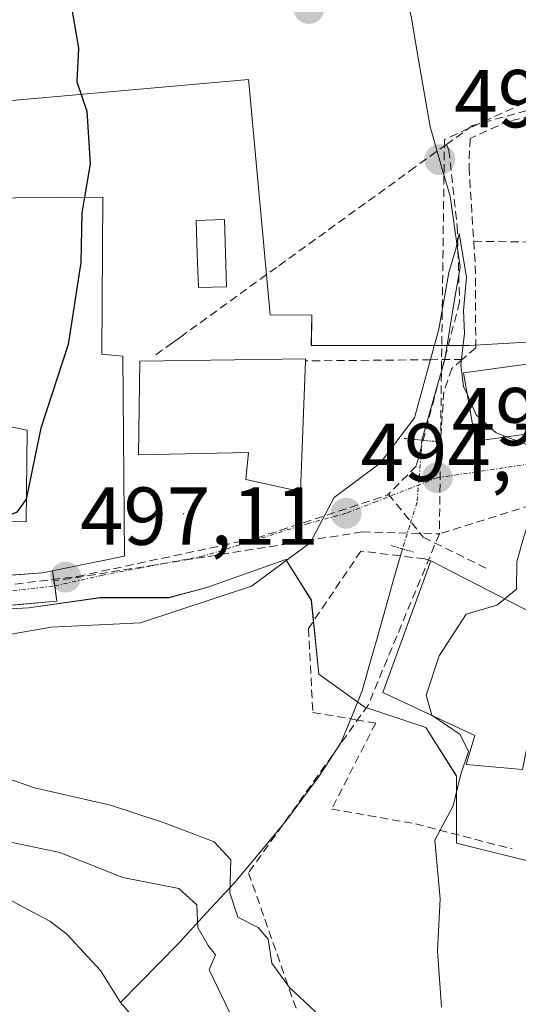
# Model space of a CAD drawing. Units: metres. Extents: x 590167 to 593615, y 4745216 to 4747575.
# Drawn here: x 593117 to 593178, y 4746616 to 4746736 of the extents above; entities that cross this region are included whole.
import ezdxf
from ezdxf.enums import TextEntityAlignment as Align

# ---------------------------------------------------------------- set-up
doc = ezdxf.new("R2010")
doc.units = ezdxf.units.M
doc.header["$MEASUREMENT"] = 0
for name, pattern in [('TRAZO_Y_PUNTO', [1, 0.5, -0.25, 0, -0.25]), ('TRAZOS2', [0.375, 0.25, -0.125]), ('TRAZOSX2', [1.5, 1, -0.5])]:
    doc.linetypes.add(name, pattern=pattern)
for name, color, linetype, lineweight in [('Carátula', 7, 'Continuous', 5), ('Conducción de agua lineal', 5, 'TRAZOSX2', 0), ('Corriente natural lineal', 142, 'Continuous', 13), ('Corriente natural lineal oculto', 19, 'TRAZO_Y_PUNTO', 13), ('Curva de nivel maestra', 36, 'Continuous', 30), ('Curva de nivel normal', 36, 'Continuous', 0), ('Edificación', 1, 'Continuous', 13), ('Edificación Cxs', 1, 'Continuous', 13), ('Layer 0', 7, 'Continuous', 0), ('Muro lineal', 1, 'TRAZOSX2', 13), ('Núcleo urbano CxS', 19, 'Continuous', 0), ('Piscina', 142, 'Continuous', 0), ('Piscina CxS', 142, 'Continuous', 0), ('Pista', 135, 'Continuous', 13), ('Pista Cxs', 135, 'Continuous', 0), ('Pista eje', 135, 'TRAZO_Y_PUNTO', 0), ('Prado CxS', 92, 'Continuous', 0), ('Puente lineal', 2, 'TRAZOS2', 0), ('Punto de cota en terreno', 7, 'Continuous', 0), ('Rótulo de punto de cota en terreno', 19, 'Continuous', 0), ('Vía urbana eje', 5, 'TRAZO_Y_PUNTO', 0)]:
    doc.layers.add(name, color=color, linetype=linetype, lineweight=lineweight)
doc.styles.add('Arial', font='txt', dxfattribs={"height": 0.2})

# ---------------------------------------------------------------- blocks, each defined once
blk = doc.blocks.new('*U152')
at = {"layer": 'Prado CxS', "color": 92, "linetype": 'Continuous', "lineweight": 0}
for points in [[(593180.9375, 4746750.6849, 498.616), (593182.2029, 4746734.6325, 497.39), (593188.5393, 4746733.3669, 497.8233), (593189.1989, 4746728.4435, 497.8874), (593188.1173, 4746714.3575, 497.9416), (593187.6959, 4746707.1769, 497.9173), (593196.9893, 4746705.4855, 498.5295), (593198.1689, 4746693.0867, 497.7225), (593194.9751, 4746691.4059, 497.207), (593191.8673, 4746693.8921, 497.3211), (593188.1381, 4746697.6215, 497.5288), (593171.9775, 4746696.6893, 496.3788), (593156.1277, 4746696.6895, 496.7515), (593152.7091, 4746696.6895, 496.7803), (593152.7863, 4746700.3835, 496.888), (593147.6779, 4746700.4145, 497.1022), (593145.0689, 4746728.7415, 498.0666), (593145.0319, 4746729.1441, 498.0895), (593110.1491, 4746726.0549, 501.3472)], [(593106.7131, 4746664.0585, 495.3833), (593118.2119, 4746664.6799, 495.0704), (593126.9139, 4746665.9229, 495.2261), (593135.3049, 4746665.9229, 494.0919), (593139.9667, 4746667.1659, 493.7936), (593149.6009, 4746670.5843, 493.9902), (593152.7085, 4746665.6119, 493.3317), (593153.6407, 4746656.5993, 492.6175), (593159.2347, 4746652.5591, 494.0456), (593166.6933, 4746650.0727, 494.4603), (593170.4225, 4746644.1679, 495.9201), (593170.4223, 4746635.9733, 496.8698), (593180.9085, 4746633.3591, 500.4117), (593180.6095, 4746620.6081, 498.7672), (593183.5879, 4746614.4515, 498.0453)]]:
    blk.add_polyline3d(points, dxfattribs=at)
blk = doc.blocks.new('5PATER')
at = {"layer": 'Carátula', "linetype": 'Continuous', "lineweight": 5}
h = blk.add_hatch(color=250, dxfattribs=at)
edge = h.paths.add_edge_path()
edge.add_ellipse((0, 0.01), major_axis=(-1.33, -1.34), ratio=0.999422, start_angle=0, end_angle=360)

msp = doc.modelspace()

# ---------------------------------------------------------------- linework, layer by layer
at = {"layer": 'Conducción de agua lineal', "color": 5, "linetype": 'TRAZOSX2', "lineweight": 0}
for points in [[(593215.24, 4746741.71, 501.16), (593201.9, 4746736.9, 499.8), (593168.96, 4746721.8, 496.22), (593168.34, 4746673.69, 494.17)], [(593219.34, 4746741.61, 501.39), (593216.8, 4746741.11, 501.25), (593204.83, 4746738.77, 500.13), (593197.07, 4746732.81, 498.51), (593196.3, 4746732.22, 498.37), (593192.02, 4746728.94, 497.88), (593172.38, 4746723.5, 495.7), (593171.19, 4746722.64, 495.74), (593169.21, 4746721.21, 496.28)], [(593169.21, 4746721.21, 496.28), (593165.46, 4746718.5, 496.72), (593165.36, 4746718.42, 496.72), (593148.46, 4746706.2, 497.41), (593137.06, 4746697.96, 498.52), (593136.45, 4746697.51, 498.53), (593135.76, 4746697.02, 498.52), (593133.39, 4746695.3, 498.48)], [(593169.21, 4746721.21, 496.28), (593169.49, 4746720.51, 496.35), (593170.52, 4746711.29, 495.71), (593170.81, 4746701.94, 494.88), (593165.53, 4746681.99, 494.84), (593162.13, 4746678.54, 494.67)], [(593089.56, 4746691.9, 502.15), (593089.19, 4746691.17, 502.05), (593085.75, 4746684.47, 501.58), (593086.48, 4746678.83, 501.06), (593089.41, 4746670.58, 500.26), (593092.49, 4746667.96, 499.6), (593095.28, 4746666.86, 499.12), (593106.13, 4746666.31, 498.08), (593124.17, 4746668.51, 497.08), (593146.03, 4746673.19, 495.9), (593162.01, 4746678.42, 494.66), (593162.13, 4746678.54, 494.67)], [(593197.75, 4746682.95, 497.11), (593182.42, 4746678.13, 495.13), (593168.34, 4746673.69, 494.17)], [(593162.13, 4746678.54, 494.67), (593166.38, 4746673.29, 494.12), (593174.23, 4746669.42, 494.15)], [(593158.93, 4746673.95, 494.58), (593121.38, 4746667.96, 496.97)], [(593168.34, 4746673.69, 494.17), (593159.64, 4746652.82, 492.57), (593145.05, 4746632.35, 490.73), (593159.31, 4746591.66, 484.33)], [(593158.93, 4746673.95, 494.58), (593168.34, 4746673.69, 494.17)]]:
    msp.add_polyline3d(points, dxfattribs=at)
at = {"layer": 'Corriente natural lineal', "color": 142, "linetype": 'Continuous', "lineweight": 13}
for points in [[(593141.61, 4746795.66, 498.93), (593143.16, 4746793.99, 499.03), (593145.15, 4746791.24, 499.24), (593147.14, 4746788.49, 499.2), (593148.74, 4746785.48, 499.23), (593150.33, 4746782.47, 499.28), (593151.61, 4746778.92, 499.09), (593152.63, 4746775.3, 498.7), (593153.31, 4746771.72, 498.62), (593154, 4746768.13, 498.79), (593154.68, 4746764.55, 498.52), (593156.99, 4746761.48, 498.31), (593159.29, 4746758.41, 497.58), (593160.34, 4746754.82, 497.2), (593161.38, 4746751.22, 497.27), (593162.43, 4746747.63, 497.52), (593163.26, 4746743.97, 497.11), (593164.09, 4746740.31, 496.73), (593164.92, 4746736.65, 496.26), (593165.69, 4746732.21, 495.69), (593166.45, 4746727.78, 495.42), (593167.22, 4746723.34, 496.35), (593167.58, 4746722.08, 496.39)], [(593167.58, 4746722.08, 496.39), (593168.61, 4746718.48, 496.66), (593169.64, 4746714.89, 496.37), (593170.25, 4746710.56, 495.6), (593170.86, 4746706.23, 494.94), (593170.24, 4746702.49, 495.06), (593169.63, 4746698.74, 495.17), (593169.01, 4746694.99, 495.02), (593168.07, 4746691.71, 494.54), (593167.12, 4746688.42, 493.72), (593166.18, 4746685.14, 494.45)], [(593163.83, 4746671.88, 493.91), (593162.8, 4746668.24, 493.19), (593161.78, 4746664.6, 492.63), (593160.82, 4746661.26, 492.32), (593159.87, 4746657.91, 492.33), (593158.92, 4746654.56, 492.57), (593157.65, 4746651.43, 492.46), (593156.37, 4746648.29, 491.6), (593154.95, 4746646.13, 491.87), (593153.53, 4746643.97, 491.85), (593151.55, 4746641.29, 491.79), (593149.56, 4746638.6, 491.66), (593146.42, 4746634.85, 490.97), (593143.27, 4746631.1, 490.03), (593139.89, 4746627.43, 486.85), (593136.5, 4746623.75, 483.82), (593134.14, 4746621.34, 483.02), (593131.79, 4746618.94, 481.53), (593129.43, 4746616.53, 481.99)], [(593114.02, 4746630.03, 483.76), (593117.4, 4746628.26, 483.08), (593120.78, 4746626.48, 482.79), (593122.85, 4746624.86, 482.8), (593124.91, 4746622.66, 483.09), (593126.96, 4746620.46, 482.72), (593129.43, 4746616.53, 481.99)], [(593129.43, 4746616.53, 481.99), (593132.34, 4746613.18, 481.99), (593135.24, 4746609.83, 482.19), (593137.92, 4746606, 482.12), (593140.59, 4746602.18, 481.15), (593143.27, 4746598.35, 481.68), (593145.94, 4746594.52, 481.96), (593148.62, 4746590.7, 482.02), (593151.3, 4746586.87, 482.57), (593153.97, 4746583.04, 482.3), (593156.65, 4746579.21, 481.81), (593159.32, 4746575.39, 480.95), (593162, 4746571.56, 480.34), (593164.25, 4746568.8, 479.92), (593166.5, 4746566.03, 480.23), (593168.75, 4746563.27, 480.32), (593171.09, 4746560.57, 480.03), (593173.42, 4746557.87, 479.86), (593175.76, 4746555.17, 479.31)]]:
    msp.add_polyline3d(points, dxfattribs=at)
at = {"layer": 'Corriente natural lineal oculto', "color": 19, "linetype": 'TRAZO_Y_PUNTO', "lineweight": 13}
msp.add_polyline3d([(593166.18, 4746685.14, 494.45), (593166.11, 4746683.26, 494.79), (593165.86, 4746680.42, 494.72), (593165.61, 4746677.57, 494.55), (593164.72, 4746674.73, 494.34), (593163.83, 4746671.88, 493.91)], dxfattribs=at)
at = {"layer": 'Curva de nivel maestra', "color": 36, "linetype": 'Continuous', "lineweight": 30}
for points in [[(593123.26, 4746738.93, 500), (593124.28, 4746732.93, 500), (593124.08, 4746728.85, 500), (593125.31, 4746725.25, 500), (593125.71, 4746718.85, 500), (593125.01, 4746714.77, 500)], [(593125.01, 4746714.77, 500), (593124.68, 4746712.82, 500), (593124.55, 4746706.81, 500), (593123.03, 4746696.82, 500), (593119.67, 4746686.61, 500), (593117.93, 4746678.12, 500)], [(593117.93, 4746678.12, 500), (593117.89, 4746677.94, 500), (593116.75, 4746676.35, 500), (593114.15, 4746675.26, 500)]]:
    msp.add_polyline3d(points, dxfattribs=at)
at = {"layer": 'Curva de nivel normal', "color": 36, "linetype": 'Continuous', "lineweight": 0}
for points in [[(593107.21, 4746659.94, 495), (593120.94, 4746662.34, 495), (593131.85, 4746662.84, 495), (593145.4, 4746667.34, 495), (593152.55, 4746672.62, 495), (593155.48, 4746678.12, 495), (593161.11, 4746682.33, 495), (593165.32, 4746687.86, 495), (593168.26, 4746698.67, 495), (593169.51, 4746705.6, 495), (593170.4, 4746708.6, 495), (593170.77, 4746710.33, 495), (593171.66, 4746705, 495), (593171.28, 4746700.93, 495), (593171.42, 4746698.13, 495), (593170.95, 4746694.31, 495), (593171.29, 4746691.68, 495), (593171.76, 4746690.65, 495)], [(593171.76, 4746690.65, 495), (593172.84, 4746688.24, 495), (593175.28, 4746686.01, 495), (593176.53, 4746685.54, 495)], [(593176.53, 4746685.54, 495), (593179.42, 4746684.44, 495), (593181.09, 4746680.68, 495), (593179.68, 4746676.61, 495), (593178.52, 4746672.94, 495), (593177.8, 4746670.28, 495), (593177.74, 4746666.94, 495), (593176.32, 4746665.79, 495)], [(593176.32, 4746665.79, 495), (593175.35, 4746665.01, 495), (593171.63, 4746663.92, 495), (593168.33, 4746658.83, 495), (593166.72, 4746654.04, 495), (593167.44, 4746651.58, 495), (593167.53, 4746651.52, 495)], [(593167.53, 4746651.52, 495), (593170.86, 4746649.22, 495), (593171.9, 4746647.17, 495), (593170.97, 4746644.4, 495), (593170.02, 4746640.52, 495), (593167.8, 4746636.36, 495), (593168.44, 4746629.17, 495), (593168.1, 4746622.83, 495), (593168.62, 4746615.96, 495)], [(593113.31, 4746644.68, 490), (593118.91, 4746642.74, 490), (593128.21, 4746640.63, 490), (593134.87, 4746638.43, 490), (593140.84, 4746636.14, 490), (593142.89, 4746633.95, 490), (593142.78, 4746629.91, 490), (593143.72, 4746626.95, 490), (593146.23, 4746625.68, 490), (593147.44, 4746624.27, 490), (593147.9, 4746621.32, 490), (593150.02, 4746618.42, 490), (593157.06, 4746611.82, 490)], [(593143.22, 4746614.34, 485), (593140.23, 4746620.53, 485), (593141.02, 4746622.35, 485), (593140.1, 4746623.48, 485), (593138.87, 4746625.68, 485), (593138.74, 4746628.45, 485), (593136.53, 4746630.43, 485), (593129.68, 4746631.79, 485), (593122, 4746634.82, 485), (593114.22, 4746636.48, 485)]]:
    msp.add_polyline3d(points, dxfattribs=at)
at = {"layer": 'Edificación', "color": 1, "linetype": 'Continuous', "lineweight": 13}
for points in [[(593127.25, 4746714.79, 499.48), (593127.12, 4746695.64, 499.02), (593129.68, 4746695.38, 498.72), (593129.92, 4746671, 497.12), (593119.89, 4746668.96, 497.42), (593107.98, 4746668.06, 498.25), (593094.03, 4746668.84, 499.67), (593094.06, 4746669.01, 499.7), (593095.37, 4746675.68, 500.93), (593107.21, 4746675.43, 500.14), (593117.89, 4746675.17, 499.29), (593118.03, 4746686.36, 500.31), (593102.98, 4746689.31, 501.47), (593104.01, 4746692.71, 501.67), (593093.01, 4746694.63, 502.64), (593094.6, 4746700.89, 503.29), (593115.41, 4746696.55, 501.34), (593115.92, 4746704.42, 501.69), (593110.8, 4746704.48, 501.8), (593111.17, 4746714.65, 501.59), (593127.25, 4746714.79, 499.48)], [(593186.89, 4746686.95, 495.93), (593172.75, 4746685.02, 494.69), (593171.28, 4746693.34, 494.85), (593185.28, 4746695.26, 496.69), (593186.8, 4746687.38, 495.96), (593186.89, 4746686.95, 495.93)], [(593151.99, 4746694.8, 496.91), (593151.37, 4746678.88, 496.04), (593144.71, 4746680.34, 496.78), (593145.03, 4746683.61, 497.13), (593131.6, 4746683.36, 497.88), (593131.78, 4746694.75, 498.48), (593152.01, 4746695.07, 496.92), (593151.99, 4746694.8, 496.91)], [(593179.28, 4746648.82, 497.79), (593178.51, 4746644.96, 497.5), (593171.6, 4746645.59, 495.23), (593172.69, 4746649.11, 495.24), (593161.42, 4746654.37, 492.23), (593167.3, 4746670.43, 493.48), (593180.03, 4746663.88, 495.93), (593182.08, 4746662.81, 496.64), (593179.28, 4746648.82, 497.79)]]:
    msp.add_polyline3d(points, dxfattribs=at)
at = {"layer": 'Edificación Cxs', "color": 1, "linetype": 'Continuous', "lineweight": 13}
for points in [[(593127.25, 4746714.79, 499.48), (593127.12, 4746695.64, 499.02), (593129.68, 4746695.38, 498.72), (593129.92, 4746671, 497.12), (593119.89, 4746668.96, 497.42), (593107.98, 4746668.06, 498.25), (593094.03, 4746668.84, 499.67), (593094.06, 4746669.01, 499.7), (593095.37, 4746675.68, 500.93), (593107.21, 4746675.43, 500.14), (593117.89, 4746675.17, 499.29), (593118.03, 4746686.36, 500.31), (593102.98, 4746689.31, 501.47), (593104.01, 4746692.71, 501.67), (593093.01, 4746694.63, 502.64), (593094.6, 4746700.89, 503.29), (593115.41, 4746696.55, 501.34), (593115.92, 4746704.42, 501.69), (593110.8, 4746704.48, 501.8), (593111.17, 4746714.65, 501.59), (593127.25, 4746714.79, 499.48)], [(593186.89, 4746686.95, 495.93), (593172.75, 4746685.02, 494.69), (593171.28, 4746693.34, 494.85), (593185.28, 4746695.26, 496.69), (593186.8, 4746687.38, 495.96), (593186.89, 4746686.95, 495.93)], [(593151.99, 4746694.8, 496.91), (593151.37, 4746678.88, 496.04), (593144.71, 4746680.34, 496.78), (593145.03, 4746683.61, 497.13), (593131.6, 4746683.36, 497.88), (593131.78, 4746694.75, 498.48), (593152.01, 4746695.07, 496.92), (593151.99, 4746694.8, 496.91)], [(593179.28, 4746648.82, 497.79), (593178.51, 4746644.96, 497.5), (593171.6, 4746645.59, 495.23), (593172.69, 4746649.11, 495.24), (593161.42, 4746654.37, 492.23), (593167.3, 4746670.43, 493.48), (593180.03, 4746663.88, 495.93), (593182.08, 4746662.81, 496.64), (593179.28, 4746648.82, 497.79)]]:
    msp.add_polyline3d(points, close=True, dxfattribs=at)
at = {"layer": 'Layer 0', "linetype": 'Continuous', "lineweight": 0}
msp.add_point((593137.12, 4746676.16, 497.04), dxfattribs=at)
at = {"layer": 'Muro lineal', "color": 1, "linetype": 'TRAZOSX2', "lineweight": 13}
for points in [[(593195.8, 4746728.09, 498.58), (593186.94, 4746726.15, 497.1), (593176.88, 4746724.09, 496.68), (593172.09, 4746721.93, 495.97), (593171.96, 4746718.41, 496.69), (593172.53, 4746709.39, 495.44)], [(593172.53, 4746709.39, 495.44), (593172.73, 4746706.43, 495.28), (593172.78, 4746696.39, 495.29), (593171.14, 4746694.98, 494.84)], [(593172.53, 4746709.39, 495.44), (593183.35, 4746709.25, 497.15), (593188.14, 4746709.06, 497.58), (593189.8, 4746694.33, 497.49), (593197.87, 4746691.08, 497.62)], [(593171.14, 4746694.98, 494.84), (593167.27, 4746694.95, 495.17), (593151.99, 4746694.8, 496.91)], [(593171.14, 4746694.98, 494.84), (593169.85, 4746693.89, 494.9), (593168.89, 4746691.01, 494.47), (593168.44, 4746684.35, 494.55)], [(593167.3, 4746670.43, 493.48), (593166.55, 4746670.65, 493.45), (593158.76, 4746671.61, 494.16), (593152.36, 4746662.15, 493.03), (593152.89, 4746651.9, 491.95), (593158.13, 4746651.03, 492.5), (593160.57, 4746650.63, 493.02), (593155.19, 4746640.14, 492.57), (593165.43, 4746638.33, 494.45), (593177.21, 4746635.27, 498.19)]]:
    msp.add_polyline3d(points, dxfattribs=at)
at = {"layer": 'Núcleo urbano CxS', "color": 19, "linetype": 'Continuous', "lineweight": 0}
for points in [[(593110.15, 4746726.05, 501.35), (593145.03, 4746729.14, 498.09), (593145.07, 4746728.74, 498.07), (593147.68, 4746700.41, 497.1), (593152.79, 4746700.38, 496.89), (593152.71, 4746696.69, 496.78), (593156.13, 4746696.69, 496.75), (593171.98, 4746696.69, 496.38), (593188.14, 4746697.62, 497.53), (593191.87, 4746693.89, 497.32), (593194.98, 4746691.41, 497.21), (593198.17, 4746693.09, 497.72), (593196.99, 4746705.49, 498.53), (593187.7, 4746707.18, 497.92), (593188.12, 4746714.36, 497.94), (593189.2, 4746728.44, 497.89), (593188.54, 4746733.37, 497.82), (593182.2, 4746734.63, 497.39), (593180.94, 4746750.68, 498.62)], [(593180.94, 4746750.68, 498.62), (593182.2, 4746734.63, 497.39), (593188.54, 4746733.37, 497.82), (593189.2, 4746728.44, 497.89), (593188.12, 4746714.36, 497.94), (593187.7, 4746707.18, 497.92), (593196.99, 4746705.49, 498.53), (593198.17, 4746693.09, 497.72), (593194.98, 4746691.41, 497.21), (593191.87, 4746693.89, 497.32), (593188.14, 4746697.62, 497.53), (593171.98, 4746696.69, 496.38), (593156.13, 4746696.69, 496.75), (593152.71, 4746696.69, 496.78), (593152.79, 4746700.38, 496.89), (593147.68, 4746700.41, 497.1), (593145.07, 4746728.74, 498.07), (593145.03, 4746729.14, 498.09), (593110.15, 4746726.05, 501.35)], [(593180.91, 4746633.36, 500.41), (593170.42, 4746635.97, 496.87), (593170.42, 4746644.17, 495.92), (593166.69, 4746650.07, 494.46), (593159.23, 4746652.56, 494.05), (593153.64, 4746656.6, 492.62), (593152.71, 4746665.61, 493.33), (593149.6, 4746670.58, 493.99), (593139.97, 4746667.17, 493.79), (593135.3, 4746665.92, 494.09), (593126.91, 4746665.92, 495.23), (593118.21, 4746664.68, 495.07), (593106.71, 4746664.06, 495.38)], [(593106.71, 4746664.06, 495.38), (593118.21, 4746664.68, 495.07), (593126.91, 4746665.92, 495.23), (593135.3, 4746665.92, 494.09), (593139.97, 4746667.17, 493.79), (593149.6, 4746670.58, 493.99), (593152.71, 4746665.61, 493.33), (593153.64, 4746656.6, 492.62), (593159.23, 4746652.56, 494.05), (593166.69, 4746650.07, 494.46), (593170.42, 4746644.17, 495.92), (593170.42, 4746635.97, 496.87), (593180.91, 4746633.36, 500.41)]]:
    msp.add_polyline3d(points, dxfattribs=at)
at = {"layer": 'Piscina', "color": 142, "linetype": 'Continuous', "lineweight": 0}
msp.add_polyline3d([(593138.92, 4746703.74, 498.63), (593138.79, 4746707.84, 498.63), (593138.66, 4746711.94, 498.65), (593142.1, 4746712.06, 498.5), (593142.24, 4746707.95, 498.45), (593142.37, 4746703.85, 498.43), (593138.92, 4746703.74, 498.63)], dxfattribs=at)
at = {"layer": 'Piscina CxS', "color": 142, "linetype": 'Continuous', "lineweight": 0}
msp.add_polyline3d([(593142.37, 4746703.85, 498.43), (593138.92, 4746703.74, 498.63), (593138.79, 4746707.84, 498.63), (593138.66, 4746711.94, 498.65), (593142.1, 4746712.06, 498.5), (593142.24, 4746707.95, 498.45), (593142.37, 4746703.85, 498.43)], close=True, dxfattribs=at)
at = {"layer": 'Pista', "color": 135, "linetype": 'Continuous', "lineweight": 13}
for points in [[(593094.03, 4746668.84), (593098.68, 4746668.58), (593103.33, 4746668.32), (593107.98, 4746668.06), (593111.95, 4746668.36), (593115.92, 4746668.66), (593119.89, 4746668.96), (593121.13, 4746669.21)], [(593121.13, 4746669.21), (593121.39, 4746667.35)], [(593121.39, 4746667.35), (593121.65, 4746665.48), (593112.7, 4746664.72)]]:
    msp.add_lwpolyline(points, dxfattribs=at)
at = {"layer": 'Pista Cxs', "color": 135, "linetype": 'Continuous', "lineweight": 0}
msp.add_polyline3d([(593115.92, 4746668.66, 497.69), (593119.89, 4746668.96, 497.42), (593121.13, 4746669.21, 497.37), (593121.65, 4746665.48, 495.98), (593117.18, 4746665.1, 496.77), (593112.7, 4746664.72, 497.05)], dxfattribs=at)
at = {"layer": 'Pista eje', "color": 135, "linetype": 'TRAZO_Y_PUNTO', "lineweight": 0}
msp.add_lwpolyline([(593113, 4746666.42), (593121.39, 4746667.35)], dxfattribs=at)
at = {"layer": 'Prado CxS', "color": 92, "linetype": 'Continuous', "lineweight": 0}
for points in [[(593180.94, 4746750.68, 498.62), (593182.2, 4746734.63, 497.39), (593188.54, 4746733.37, 497.82), (593189.2, 4746728.44, 497.89), (593188.12, 4746714.36, 497.94), (593187.7, 4746707.18, 497.92), (593196.99, 4746705.49, 498.53), (593198.17, 4746693.09, 497.72), (593194.98, 4746691.41, 497.21), (593191.87, 4746693.89, 497.32), (593188.14, 4746697.62, 497.53), (593171.98, 4746696.69, 496.38), (593156.13, 4746696.69, 496.75), (593152.71, 4746696.69, 496.78), (593152.79, 4746700.38, 496.89), (593147.68, 4746700.41, 497.1), (593145.07, 4746728.74, 498.07), (593145.03, 4746729.14, 498.09), (593110.15, 4746726.05, 501.35)], [(593106.71, 4746664.06, 495.38), (593118.21, 4746664.68, 495.07), (593126.91, 4746665.92, 495.23), (593135.3, 4746665.92, 494.09), (593139.97, 4746667.17, 493.79), (593149.6, 4746670.58, 493.99), (593152.71, 4746665.61, 493.33), (593153.64, 4746656.6, 492.62), (593159.23, 4746652.56, 494.05), (593166.69, 4746650.07, 494.46), (593170.42, 4746644.17, 495.92), (593170.42, 4746635.97, 496.87), (593180.91, 4746633.36, 500.41)]]:
    msp.add_polyline3d(points, dxfattribs=at)
at = {"layer": 'Puente lineal', "color": 2, "linetype": 'TRAZOS2', "lineweight": 0}
for points in [[(593164.06, 4746685.34, 495.21), (593167.93, 4746684.97, 494.44)], [(593162.44, 4746672.28, 494.08), (593165.22, 4746671.48, 493.74)]]:
    msp.add_polyline3d(points, dxfattribs=at)
at = {"layer": 'Vía urbana eje', "color": 5, "linetype": 'TRAZO_Y_PUNTO', "lineweight": 0}
msp.add_lwpolyline([(593183.54, 4746683.23), (593181.58, 4746682.56), (593168.08, 4746680.55), (593160.66, 4746677.65), (593156.95, 4746676.21), (593152.35, 4746674.98), (593139.51, 4746670.98), (593127.23, 4746668.67), (593121.39, 4746667.35)], dxfattribs=at)

# ---------------------------------------------------------------- block references
at = {"layer": 'Prado CxS', "color": 92, "linetype": 'Continuous', "lineweight": 0}
msp.add_blockref('*U152', (0, 0), dxfattribs=at)
at = {"layer": 'Punto de cota en terreno', "linetype": 'Continuous', "lineweight": 0}
for p in [(593152.41, 4746737.77, 498.14), (593168.39, 4746719.34, 496.75), (593168.09, 4746680.55, 494.64), (593156.96, 4746676.21, 494.79), (593122.71, 4746668.42, 497.11)]:
    msp.add_blockref('5PATER', p, dxfattribs=at)

# ---------------------------------------------------------------- texts
at = {"layer": 'Rótulo de punto de cota en terreno', "color": 19, "linetype": 'Continuous', "lineweight": 0, "style": 'Arial'}
for s, p in [('496,75', (593170.15, 4746721.1)), ('494,64', (593169.85, 4746682.31)), ('494,79', (593158.72, 4746677.97)), ('497,11', (593124.47, 4746670.18))]:
    msp.add_text(s, height=7, dxfattribs=at).set_placement(p, align=Align.BOTTOM_LEFT)

doc.saveas('drawing.dxf')
